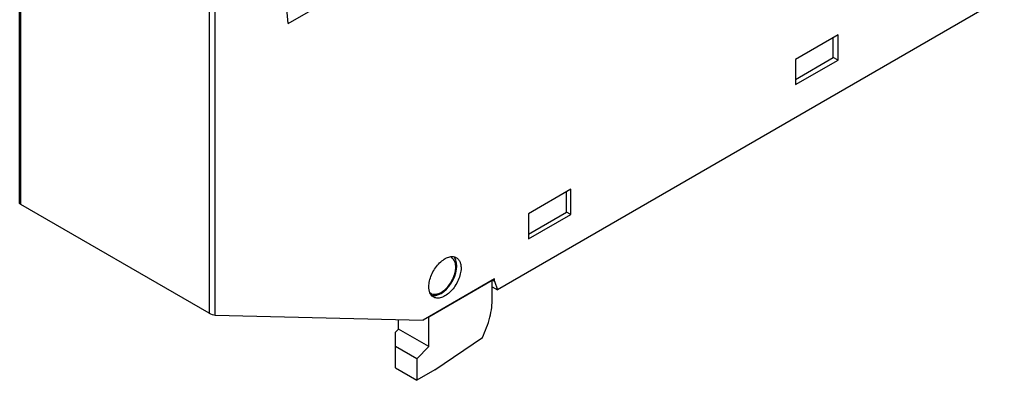
# Model space of a CAD drawing. Units: millimetres. Extents: x 17 to 132, y 41 to 167.
# Drawn here: x 17 to 132, y 41 to 83 of the extents above; entities that cross this region are included whole.
import ezdxf

# ---------------------------------------------------------------- set-up
doc = ezdxf.new("R2010")
doc.units = ezdxf.units.MM
doc.header["$LTSCALE"] = 13.512943
doc.layers.get('0').update_dxf_attribs({"linetype": 'CONTINUOUS'})

msp = doc.modelspace()

# ---------------------------------------------------------------- linework, layer by layer
at = {"color": 7}
for p, q in [((17, 61.6), (17, 99.84)), ((17.15, 61.46), (17.15, 99.76)), ((48.26, 82.53), (47.56, 91.59)), ((39.07, 87.1), (39.07, 48.81)), ((39.78, 48.6), (39.78, 87.1)), ((48.26, 82.53), (56.04, 87.02)), ((131.7, 85.63), (72.66, 51.54)), ((112.33, 81.22), (107.38, 78.36)), ((111.76, 78.57), (111.76, 80.9)), ((112.33, 78.28), (112.33, 81.22)), ((107.38, 76.03), (111.76, 78.57)), ((107.38, 78.36), (107.38, 75.42)), ((107.38, 75.42), (112.33, 78.28)), ((112.33, 78.28), (111.76, 78.57)), ((81.21, 63.26), (76.27, 60.4)), ((81.21, 60.32), (81.21, 63.26)), ((80.7, 60.59), (80.7, 62.96)), ((17.15, 61.46), (17, 61.6)), ((39.07, 48.81), (17.15, 61.46)), ((76.27, 58.02), (80.7, 60.59)), ((76.27, 60.4), (76.27, 57.46)), ((76.27, 57.46), (81.21, 60.32)), ((81.21, 60.32), (80.7, 60.59)), ((67.28, 55.3), (67.3, 55.28)), ((72.31, 52.81), (64.01, 48.02)), ((72.31, 52.56), (72.31, 52.81)), ((72.06, 52.63), (64.67, 48.36)), ((72.06, 52.63), (72.03, 52.65)), ((72.06, 50.58), (72.06, 52.63)), ((72.06, 51.89), (72.66, 51.54)), ((72.09, 52.68), (72.31, 52.56)), ((72.31, 52.56), (72.66, 51.54)), ((64.88, 51.14), (64.9, 51.13)), ((39.78, 48.6), (64.01, 48.02)), ((64.63, 48.38), (64.67, 48.36)), ((64.67, 44.93), (64.67, 48.36)), ((61.13, 46.97), (61.13, 48.09)), ((60.78, 46.62), (61.13, 46.97)), ((60.78, 42.44), (60.78, 46.62)), ((64.67, 44.93), (61.13, 46.97)), ((65.38, 42.23), (70.91, 45.99)), ((63.25, 43.52), (60.78, 44.95)), ((64.67, 44.93), (63.25, 43.52)), ((63.25, 43.52), (63.25, 41.01)), ((60.78, 42.44), (63.25, 41.01)), ((65.38, 42.23), (63.25, 41.01))]:
    msp.add_line(p, q, dxfattribs=at)
msp.add_arc((66.9, 54.59), 0.803, 59.9804, 64.1378, dxfattribs=at)
for centre, major_axis, ratio, start_param, end_param in [((66.08, 53.26), (1.3, 2.27), 0.576457, 3.235517, 6.008476), ((39.42, 48.8), (0.498, -0.161), 0.252289, -2.274852, -0.704056)]:
    msp.add_ellipse(centre, major_axis=major_axis, ratio=ratio, start_param=start_param, end_param=end_param, dxfattribs=at)
for points, knots in [([(64.67, 51.91), (64.67, 52.13), (64.73, 52.6), (64.96, 53.29), (65.31, 53.95), (65.77, 54.54), (66.28, 55.01), (66.74, 55.28), (67.11, 55.39), (67.37, 55.42), (67.6, 55.4), (67.75, 55.35), (67.82, 55.31)], [0, 0, 0, 0, 0.127915, 0.268568, 0.414916, 0.558899, 0.692872, 0.811094, 0.863662, 0.912066, 0.957084, 1, 1, 1, 1]), ([(67.51, 55.11), (67.49, 55.13), (67.43, 55.19), (67.36, 55.25), (67.3, 55.28)], [0, 0, 0, 0, 0.254375, 1, 1, 1, 1]), ([(67.8, 54.18), (67.8, 54.36), (67.76, 54.69), (67.61, 55), (67.51, 55.11)], [0, 0, 0, 0, 0.541467, 1, 1, 1, 1]), ([(67.82, 55.31), (67.91, 55.27), (68.09, 55.13), (68.28, 54.84), (68.39, 54.48), (68.42, 54.21), (68.42, 54.07)], [0, 0, 0, 0, 0.21804, 0.450163, 0.709207, 1, 1, 1, 1]), ([(64.9, 51.13), (64.96, 51.09), (65.09, 51.04), (65.31, 51.01), (65.54, 51.02), (65.87, 51.11), (66.3, 51.35), (66.78, 51.77), (67.2, 52.3), (67.53, 52.91), (67.74, 53.55), (67.8, 53.98), (67.8, 54.18)], [0, 0, 0, 0, 0.042866, 0.087497, 0.135321, 0.187272, 0.304496, 0.438123, 0.582459, 0.729649, 0.87129, 1, 1, 1, 1]), ([(68.42, 54.07), (68.42, 53.84), (68.35, 53.36), (68.11, 52.65), (67.73, 51.97), (67.26, 51.37), (66.72, 50.91), (66.24, 50.66), (65.87, 50.57), (65.61, 50.57), (65.37, 50.61), (65.23, 50.68), (65.17, 50.73)], [0, 0, 0, 0, 0.129451, 0.271963, 0.419891, 0.564548, 0.697866, 0.814131, 0.865495, 0.912787, 0.957093, 1, 1, 1, 1]), ([(65.17, 50.73), (65.09, 50.78), (64.94, 50.92), (64.78, 51.2), (64.69, 51.54), (64.67, 51.78), (64.67, 51.91)], [0, 0, 0, 0, 0.217788, 0.451926, 0.71169, 1, 1, 1, 1]), ([(64.74, 51.25), (64.76, 51.23), (64.8, 51.19), (64.86, 51.15), (64.9, 51.13)], [0, 0, 0, 0, 0.252358, 1, 1, 1, 1]), ([(70.91, 45.99), (71.27, 46.74), (71.7, 47.9), (72.01, 49.46), (72.06, 50.22), (72.06, 50.58)], [0, 0, 0, 0, 0.524296, 0.770072, 1, 1, 1, 1])]:
    msp.add_open_spline(points, degree=3, knots=knots, dxfattribs=at)

doc.saveas('drawing.dxf')
